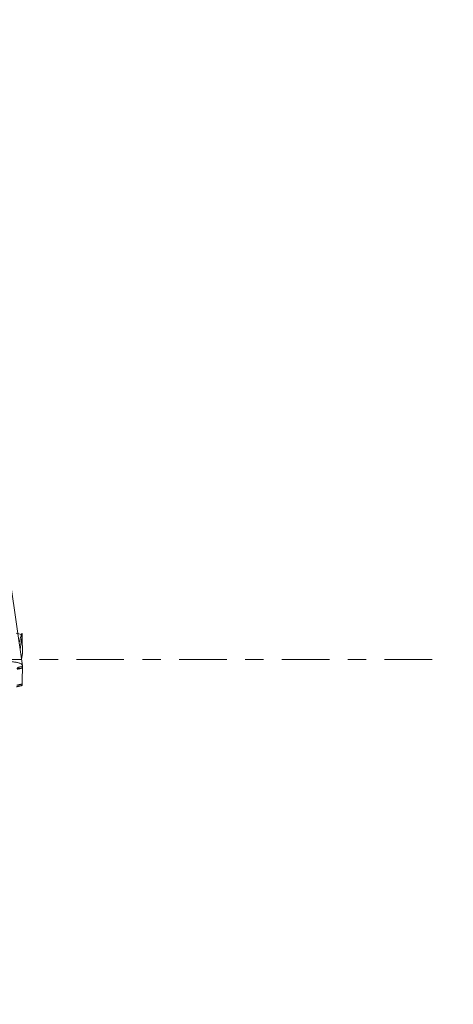
# Model space of a CAD drawing. Units: millimetres. Extents: x -18 to 89, y -76 to 75.
# Drawn here: x 63 to 73, y -8 to 15 of the extents above; entities that cross this region are included whole.
import ezdxf

# ---------------------------------------------------------------- set-up
doc = ezdxf.new("R2010")
doc.units = ezdxf.units.MM
doc.linetypes.add('CENTER', pattern=[47.5, 22, -8.5, 8.5, -8.5])
for name, color, linetype in [('1', 4, 'Continuous'), ('SK2', 7, 'Continuous'), ('SK4', 2, 'CENTER')]:
    doc.layers.add(name, color=color, linetype=linetype)
doc.styles.add('iso_b_vert', font='simplex.shx')
doc.dimstyles.get("Standard").update_dxf_attribs({"dimtxt": 0.18, "dimasz": 0.18, "dimexe": 0.18, "dimexo": 0.0625, "dimgap": 0.09, "dimtad": 1, "dimzin": 0, "dimdsep": 52, "dimtxsty": 'Standard', "dimcen": 0.09, "dimadec": 0, "dimazin": 0, "dimtfac": 1, "dimtdec": 4, "dimtofl": 0, "dimtmove": 0, "dimatfit": 3, "dimfxl": 1, "dimtolj": 1, "dimtzin": 0, "dimarcsym": 0})

# ---------------------------------------------------------------- blocks, each defined once
blk = doc.blocks.new('_U2')
at = {"layer": 'SK2', "lineweight": 13}
for p, q in [((63.783352, 62.421628), (89.319303, 62.421669)), ((87.319303, 62.421666), (86.901311, 59.246664)), ((87.319303, 62.421666), (87.319507, -62.421577)), ((87.319303, 62.421666), (87.737305, 59.246668)), ((87.737305, 59.246668), (86.901311, 59.246664)), ((86.901505, -59.246579), (87.737498, -59.246575)), ((87.319507, -62.421577), (86.901505, -59.246579)), ((87.319507, -62.421577), (87.737498, -59.246575)), ((63.783556, -62.421615), (89.319507, -62.421574))]:
    blk.add_line(p, q, dxfattribs=at)
at = {"layer": 'SK2', "lineweight": 18, "char_height": 3, "attachment_point": 7, "rotation": 90.0000935, "line_spacing_factor": 1.084337, "style": 'iso_b_vert'}
for s, insert in [('\\W0.6217;125', (85.978288, 1.347243)), ('%%c', (85.9783, -6.152757))]:
    blk.add_mtext(s, dxfattribs=dict(at, insert=insert))
blk = doc.blocks.new('_Closed')
at = {"lineweight": -2}
for p, q in [((-1, 0.166667), (0, 0)), ((-1, 0.166667), (-1, -0.166667)), ((0, 0), (-1, -0.166667)), ((0, 0), (-1, 0))]:
    blk.add_line(p, q, dxfattribs=at)

msp = doc.modelspace()

# ---------------------------------------------------------------- linework, layer by layer
at = {"layer": '1', "lineweight": 18}
for p, q in [((63.002, -0.143), (62.244, 5.089)), ((62.948, 0.229), (62.998, 0.572)), ((63.003, 0.15), (62.981, 0.002)), ((62.982, 0), (63.002, 0.143))]:
    msp.add_line(p, q, dxfattribs=at)
for points, degree in [([(62.98, 0.58), (62.939, 0.59), (62.898, 0.599), (62.856, 0.608)], 3), ([(62.998, 0.572), (62.998, 0.57), (62.998, 0.568), (62.998, 0.567)], 3), ([(63.001, 0.197), (63.001, 0.192), (63.001, 0.187), (63.002, 0.183)], 3), ([(63.002, 0.183), (63.002, 0.171), (63.002, 0.161), (63.003, 0.15)], 3), ([(63.002, -0.183), (62.96, -0.192), (62.918, -0.202), (62.876, -0.211)], 3), ([(63.001, -0.197), (62.877, -0.225)], 1), ([(63.003, -0.15), (62.963, -0.162), (62.923, -0.175), (62.883, -0.187)], 3), ([(63.001, -0.197), (63.001, -0.192), (63.001, -0.187), (63.002, -0.183)], 3), ([(63.002, -0.183), (63.002, -0.171), (63.002, -0.161), (63.003, -0.15)], 3), ([(62.867, -0.63), (62.93, -0.615), (62.994, -0.601)], 2), ([(62.998, -0.567), (62.873, -0.595)], 1), ([(62.998, -0.572), (62.998, -0.57), (62.998, -0.568), (62.998, -0.567)], 3)]:
    msp.add_open_spline(points, degree=degree, dxfattribs=at)
for points, knots in [([(62.926, 0.375), (62.929, 0.385), (62.931, 0.396), (62.943, 0.44), (62.951, 0.475), (62.967, 0.537), (62.975, 0.564), (62.98, 0.58)], [0, 0, 0, 0, 0.146847, 0.146847, 0.573424, 0.573424, 1, 1, 1, 1]), ([(62.98, 0.58), (62.982, 0.584), (62.983, 0.587), (62.985, 0.593), (62.987, 0.595), (62.99, 0.6), (62.991, 0.602), (62.993, 0.601)], [0, 0, 0, 0, 0.260326, 0.260326, 0.520652, 0.520652, 1, 1, 1, 1]), ([(62.996, 0.596), (62.996, 0.595), (62.996, 0.594), (62.997, 0.591), (62.997, 0.588), (62.998, 0.581), (62.998, 0.577), (62.998, 0.572)], [0, 0, 0, 0, 0.176685, 0.176685, 0.588342, 0.588342, 1, 1, 1, 1]), ([(62.998, 0.567), (62.998, 0.563), (62.998, 0.559), (62.998, 0.551), (62.998, 0.547), (62.999, 0.536), (62.999, 0.513), (62.999, 0.49), (62.999, 0.443), (63, 0.413), (63, 0.351), (63, 0.32), (63.001, 0.274), (63.001, 0.259), (63.001, 0.236), (63.001, 0.228), (63.001, 0.212), (63.001, 0.205), (63.001, 0.197)], [0, 0, 0, 0, 0.03125, 0.03125, 0.0625, 0.0625, 0.125, 0.25, 0.25, 0.5, 0.5, 0.75, 0.75, 0.875, 0.875, 0.9375, 0.9375, 1, 1, 1, 1]), ([(63.003, -0.15), (63.003, -0.138), (62.998, -0.127), (62.983, -0.112), (62.977, -0.107), (62.962, -0.097), (62.953, -0.093), (62.923, -0.081), (62.899, -0.073), (62.862, -0.066), (62.855, -0.064), (62.839, -0.062), (62.831, -0.06), (62.806, -0.057), (62.788, -0.055), (62.732, -0.049), (62.692, -0.047), (62.637, -0.045), (62.625, -0.045), (62.602, -0.045), (62.568, -0.045), (62.508, -0.046), (62.458, -0.048), (62.42, -0.05), (62.407, -0.05), (62.382, -0.052), (62.368, -0.053), (62.303, -0.058), (62.25, -0.063), (62.196, -0.07)], [0, 0, 0, 0, 0.125, 0.125, 0.1875, 0.1875, 0.25, 0.25, 0.375, 0.375, 0.40625, 0.40625, 0.4375, 0.4375, 0.5, 0.5, 0.625, 0.625, 0.65625, 0.65625, 0.6875, 0.75, 0.8125, 0.8125, 0.84375, 0.84375, 0.875, 0.875, 1, 1, 1, 1]), ([(62.998, -0.567), (62.998, -0.563), (62.998, -0.559), (62.998, -0.551), (62.998, -0.547), (62.999, -0.536), (62.999, -0.513), (62.999, -0.49), (62.999, -0.443), (63, -0.413), (63, -0.351), (63, -0.32), (63.001, -0.274), (63.001, -0.259), (63.001, -0.236), (63.001, -0.228), (63.001, -0.212), (63.001, -0.205), (63.001, -0.197)], [0, 0, 0, 0, 0.03125, 0.03125, 0.0625, 0.0625, 0.125, 0.25, 0.25, 0.5, 0.5, 0.75, 0.75, 0.875, 0.875, 0.9375, 0.9375, 1, 1, 1, 1]), ([(62.993, -0.601), (62.993, -0.601), (62.993, -0.601), (62.994, -0.601), (62.994, -0.6), (62.996, -0.597), (62.996, -0.595), (62.997, -0.591), (62.997, -0.588), (62.998, -0.581), (62.998, -0.577), (62.998, -0.572)], [0, 0, 0, 0, 0.038143, 0.038143, 0.278607, 0.278607, 0.519071, 0.519071, 0.759536, 0.759536, 1, 1, 1, 1])]:
    msp.add_open_spline(points, degree=3, knots=knots, dxfattribs=at)
at = {"layer": 'SK4', "lineweight": 18, "ltscale": 0.05}
msp.add_line((-7, 0), (72.5, 0), dxfattribs=at)

# ---------------------------------------------------------------- dimensions: what is measured, and where the dimension line sits
at = {"layer": 'SK2', "lineweight": 18}
dim = msp.add_linear_dim(base=(87.32, -62.422), p1=(62.196, 62.422), p2=(62.196, -62.422), angle=270.0001, dimstyle='Standard', override={"dimtxt": 3, "dimasz": 3.175, "dimexe": 2, "dimexo": 1.5875, "dimgap": 1.5, "dimtad": 1, "dimtih": 0, "dimtoh": 0, "dimdec": 0, "dimlfac": 1, "dimzin": 8, "dimdsep": 46, "dimlunit": 2, "dimpost": '%%c<>', "dimtxsty": 'iso_b_vert', "dimblk1": 'Closed', "dimblk2": 'Closed', "dimsah": 1, "dimse1": 0, "dimse2": 0, "dimsd1": 0, "dimsd2": 0, "dimclrd": 7, "dimclre": 7, "dimclrt": 7, "dimtol": 0, "dimtm": -0.1, "dimtfac": 1.166667, "dimtdec": 2, "dimtofl": 1, "dimtmove": 0, "dimtzin": 8, "dimlwd": 13, "dimlwe": 13}, dxfattribs=at)
dim.commit()
dim.dimension.update_dxf_attribs({"geometry": '_U2', "text_midpoint": (87.319, 0)})

doc.saveas('drawing.dxf')
